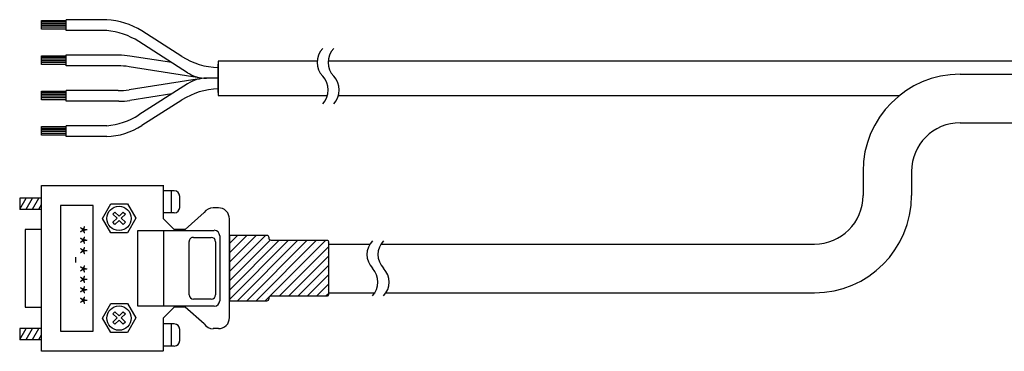
# Model space of a CAD drawing. Extents: x 2813 to 4759, y -4235 to -3330.
# Drawn here: x 3103 to 3306, y -3405 to -3337 of the extents above; entities that cross this region are included whole.
import ezdxf

# ---------------------------------------------------------------- set-up
doc = ezdxf.new("R2010")
doc.units = 0
doc.header["$MEASUREMENT"] = 0
doc.layers.add('実線', color=255, linetype='CONTINUOUS', lineweight=30)
doc.styles.get("Standard").update_dxf_attribs({"font": 'isocp.shx', "bigfont": 'bigfont.shx'})

msp = doc.modelspace()

# ---------------------------------------------------------------- hatches: boundary and pattern name
at = {"layer": '実線'}
h = msp.add_hatch(dxfattribs=at)
h.set_pattern_fill('SACNCR', scale=0.568182, style=0)
h.set_pattern_definition([(45, (1437.683, -4437.283), (-0.9567034, 0.9567034), []), (45, (1438.6397, -4437.283), (-0.9567034, 0.9567034), [0, -1.35298295])])
edge = h.paths.add_edge_path()
edge.add_line((3146.18, -3381.58), (3146.18, -3394.91))
edge.add_line((3146.18, -3394.91), (3153.91, -3394.91))
edge.add_arc((3153.91, -3394.46), 0.455, 270, 360)
edge.add_line((3154.36, -3394.46), (3154.36, -3394.35))
edge.add_arc((3154.82, -3394.35), 0.455, 90, 180, ccw=False)
edge.add_line((3154.82, -3393.89), (3166.38, -3393.89))
edge.add_arc((3166.38, -3393.64), 0.256, 270, 360)
edge.add_line((3166.63, -3393.64), (3166.63, -3382.78))
edge.add_arc((3166.38, -3382.78), 0.256, 360, 450)
edge.add_line((3166.38, -3382.53), (3154.82, -3382.53))
edge.add_arc((3154.82, -3382.07), 0.455, 180, 270, ccw=False)
edge.add_line((3154.36, -3382.07), (3154.36, -3381.96))
edge.add_arc((3153.91, -3381.96), 0.455, 0, 90)
edge.add_line((3153.91, -3381.5), (3146.18, -3381.5))

# ---------------------------------------------------------------- linework, layer by layer
at = {"layer": '実線', "color": 7, "ltscale": 20}
for p, q in [((3107.49, -3337.27), (3112.58, -3337.27)), ((3107.49, -3339.05), (3107.49, -3337.27)), ((3112.58, -3339.34), (3112.58, -3337.11)), ((3120.91, -3337.13), (3112.58, -3337.13)), ((3112.58, -3339.36), (3112.58, -3337.13)), ((3112.58, -3339.36), (3112.58, -3337.13)), ((3112.58, -3339.34), (3112.58, -3337.15)), ((3112.58, -3339.34), (3112.58, -3337.15)), ((3112.58, -3337.63), (3107.49, -3337.63)), ((3112.58, -3337.97), (3107.49, -3337.97)), ((3112.58, -3338.3), (3107.49, -3338.3)), ((3112.58, -3338.66), (3107.49, -3338.66)), ((3112.58, -3339.05), (3107.49, -3339.05)), ((3120.91, -3339.36), (3112.58, -3339.36)), ((3136.41, -3344.68), (3128.15, -3339.41)), ((3137.56, -3348.01), (3127.51, -3341.6)), ((3107.49, -3344.53), (3112.58, -3344.53)), ((3107.49, -3346.31), (3107.49, -3344.53)), ((3112.58, -3344.89), (3107.49, -3344.89)), ((3112.58, -3345.23), (3107.49, -3345.23)), ((3112.58, -3346.6), (3112.58, -3344.37)), ((3120.91, -3344.41), (3112.58, -3344.41)), ((3123.42, -3344.41), (3120.91, -3344.41)), ((3134.33, -3345.94), (3125.68, -3344.59)), ((3112.58, -3345.56), (3107.49, -3345.56)), ((3112.58, -3345.92), (3107.49, -3345.92)), ((3112.58, -3346.31), (3107.49, -3346.31)), ((3120.91, -3346.6), (3112.58, -3346.6)), ((3123.25, -3346.6), (3120.91, -3346.6)), ((3140.85, -3349.18), (3125.51, -3346.78)), ((3164.27, -3345.62), (3143.88, -3345.62)), ((3143.88, -3345.62), (3143.88, -3352.69)), ((3143.88, -3352.07), (3143.88, -3346.24)), ((3143.88, -3346.24), (3143.88, -3352.07)), ((3963.09, -3345.62), (3166.54, -3345.62)), ((3140.85, -3349.12), (3125.51, -3351.53)), ((3143.88, -3349.15), (3141.48, -3349.15)), ((3143.88, -3349.15), (3141.48, -3349.15)), ((3137.56, -3350.3), (3127.51, -3356.71)), ((3107.49, -3351.82), (3112.58, -3351.82)), ((3107.49, -3353.6), (3107.49, -3351.82)), ((3112.58, -3352.18), (3107.49, -3352.18)), ((3112.58, -3352.52), (3107.49, -3352.52)), ((3112.58, -3352.85), (3107.49, -3352.85)), ((3112.58, -3353.21), (3107.49, -3353.21)), ((3112.58, -3353.6), (3107.49, -3353.6)), ((3112.58, -3353.89), (3112.58, -3351.66)), ((3120.91, -3351.7), (3112.58, -3351.7)), ((3123.25, -3351.7), (3120.91, -3351.7)), ((3134.33, -3352.36), (3125.68, -3353.72)), ((3136.41, -3353.63), (3128.15, -3358.9)), ((3143.88, -3352.69), (3166.38, -3352.69)), ((3168.65, -3352.69), (3284.18, -3352.69)), ((3120.91, -3353.89), (3112.58, -3353.89)), ((3123.42, -3353.89), (3120.91, -3353.89)), ((3107.49, -3360.88), (3107.49, -3359.1)), ((3107.49, -3359.1), (3112.58, -3359.1)), ((3112.58, -3359.46), (3107.49, -3359.46)), ((3120.91, -3358.94), (3112.58, -3358.94)), ((3112.58, -3361.17), (3112.58, -3358.94)), ((3112.58, -3359.8), (3107.49, -3359.8)), ((3112.58, -3360.13), (3107.49, -3360.13)), ((3112.58, -3360.49), (3107.49, -3360.49)), ((3112.58, -3360.88), (3107.49, -3360.88)), ((3120.91, -3361.17), (3112.58, -3361.17))]:
    msp.add_line(p, q, dxfattribs=at)
at = {"layer": '実線', "color": 7}
for p, q in [((3296.66, -3348.32), (3963.09, -3348.32)), ((3296.66, -3358.32), (3963.09, -3358.32)), ((3276.66, -3368.32), (3276.66, -3373.28)), ((3286.66, -3368.32), (3286.66, -3373.28)), ((3107.49, -3405.32), (3107.49, -3371.23)), ((3107.49, -3371.23), (3132.49, -3371.23)), ((3132.54, -3371.17), (3132.54, -3377.99)), ((3103, -3373.79), (3103, -3376.06)), ((3103, -3376.06), (3104.31, -3373.79)), ((3107.49, -3373.79), (3103, -3373.79)), ((3104.31, -3376.06), (3105.62, -3373.79)), ((3105.62, -3376.06), (3106.93, -3373.79)), ((3134.82, -3372.31), (3132.54, -3372.31)), ((3134.25, -3376.86), (3134.25, -3372.31)), ((3135.95, -3375.72), (3135.95, -3373.45)), ((3106.93, -3376.06), (3107.49, -3375.1)), ((3120.04, -3377.99), (3121.75, -3374.98)), ((3121.75, -3374.98), (3125.21, -3374.98)), ((3125.21, -3374.98), (3126.92, -3377.94)), ((3143.91, -3375.83), (3142.83, -3375.83)), ((3103, -3376.06), (3107.49, -3376.06)), ((3121.75, -3380.95), (3120.04, -3377.99)), ((3122.2, -3377.08), (3122.6, -3376.69)), ((3123.05, -3377.94), (3122.2, -3377.08)), ((3122.2, -3378.79), (3123.05, -3377.94)), ((3122.6, -3376.69), (3123.45, -3377.54)), ((3123.45, -3377.54), (3124.3, -3376.69)), ((3124.76, -3377.08), (3123.91, -3377.94)), ((3123.91, -3377.94), (3124.76, -3378.79)), ((3124.3, -3376.69), (3124.76, -3377.08)), ((3126.92, -3377.94), (3125.21, -3380.95)), ((3134.82, -3376.86), (3132.54, -3376.86)), ((3134.82, -3380.26), (3132.54, -3377.99)), ((3141.01, -3376.8), (3137.09, -3380.26)), ((3122.6, -3379.24), (3122.2, -3378.79)), ((3123.45, -3378.39), (3122.6, -3379.24)), ((3124.3, -3379.24), (3123.45, -3378.39)), ((3124.76, -3378.79), (3124.3, -3379.24)), ((3146.18, -3398.39), (3146.18, -3378.11)), ((3104.13, -3380.26), (3104.13, -3396.23)), ((3107.49, -3380.26), (3104.13, -3380.26)), ((3125.21, -3380.95), (3121.75, -3380.95)), ((3127.32, -3380.44), (3143.05, -3380.44)), ((3127.32, -3396.06), (3127.32, -3380.44)), ((3132.6, -3380.44), (3132.6, -3396.06)), ((3137.09, -3380.26), (3134.82, -3380.26)), ((3138.81, -3381.88), (3142.44, -3381.88)), ((3144.19, -3381.57), (3144.19, -3394.92)), ((3146.18, -3381.58), (3146.18, -3394.91)), ((3137.9, -3393.7), (3137.9, -3382.75)), ((3143.35, -3382.79), (3143.35, -3393.7)), ((3166.63, -3383.28), (3175.09, -3383.28)), ((3177.38, -3383.28), (3266.66, -3383.28)), ((3166.63, -3393.28), (3176.21, -3393.28)), ((3178.43, -3393.28), (3266.66, -3393.28)), ((3104.13, -3396.23), (3107.49, -3396.23)), ((3120.04, -3398.5), (3121.75, -3395.49)), ((3121.75, -3395.49), (3125.21, -3395.49)), ((3125.21, -3395.49), (3126.92, -3398.45)), ((3143.05, -3396.06), (3127.32, -3396.06)), ((3134.82, -3396.23), (3132.54, -3398.5)), ((3137.09, -3396.23), (3134.82, -3396.23)), ((3141.01, -3399.7), (3137.09, -3396.23)), ((3142.44, -3394.61), (3138.81, -3394.61)), ((3122.2, -3397.59), (3122.6, -3397.2)), ((3123.05, -3398.45), (3122.2, -3397.59)), ((3122.6, -3397.2), (3123.45, -3398.05)), ((3123.45, -3398.05), (3124.3, -3397.2)), ((3124.76, -3397.59), (3123.91, -3398.45)), ((3124.3, -3397.2), (3124.76, -3397.59)), ((3121.75, -3401.46), (3120.04, -3398.5)), ((3122.2, -3399.3), (3123.05, -3398.45)), ((3122.6, -3399.75), (3122.2, -3399.3)), ((3123.45, -3398.9), (3122.6, -3399.75)), ((3124.3, -3399.75), (3123.45, -3398.9)), ((3123.91, -3398.45), (3124.76, -3399.3)), ((3124.76, -3399.3), (3124.3, -3399.75)), ((3126.92, -3398.45), (3125.21, -3401.46)), ((3132.54, -3398.5), (3132.54, -3405.32)), ((3134.82, -3399.7), (3132.54, -3399.7)), ((3134.25, -3404.24), (3134.25, -3399.7)), ((3103, -3400.61), (3103, -3402.88)), ((3103, -3402.88), (3104.31, -3400.61)), ((3107.49, -3400.61), (3103, -3400.61)), ((3104.31, -3402.88), (3105.62, -3400.61)), ((3105.62, -3402.88), (3106.93, -3400.61)), ((3106.93, -3402.88), (3107.49, -3401.92)), ((3125.21, -3401.46), (3121.75, -3401.46)), ((3135.95, -3403.11), (3135.95, -3400.83)), ((3143.91, -3400.66), (3142.83, -3400.66)), ((3103, -3402.88), (3107.49, -3402.88)), ((3134.82, -3404.24), (3132.54, -3404.24)), ((3132.49, -3405.32), (3107.49, -3405.32))]:
    msp.add_line(p, q, dxfattribs=at)
msp.add_lwpolyline([(3111.37, -3401.21), (3118.12, -3401.21), (3118.12, -3375.34), (3111.37, -3375.34)], close=True, dxfattribs=at)
msp.add_lwpolyline([(3146.18, -3394.91), (3153.91, -3394.91, 0.414214), (3154.36, -3394.46), (3154.36, -3394.35, -0.414214), (3154.82, -3393.89), (3166.38, -3393.89, 0.414214), (3166.63, -3393.64), (3166.63, -3382.78, 0.414214), (3166.38, -3382.53), (3154.82, -3382.53, -0.414214), (3154.36, -3382.07), (3154.36, -3381.96, 0.414214), (3153.91, -3381.5), (3146.18, -3381.5)], format="xyb", dxfattribs=at)
for centre in [(3123.45, -3377.99), (3123.45, -3398.5)]:
    msp.add_circle(centre, 2.5, dxfattribs=at)
at = {"layer": '実線', "color": 7, "ltscale": 20}
for centre, radius, start, end in [((3120.3, -3351.7), 14.58, 57.4747, 87.6093), ((3119.67, -3353.89), 14.58, 57.4747, 85.097), ((3168.38, -3345.89), 4.12, 136.3972, 223.6028), ((3170.65, -3345.89), 4.12, 136.3972, 223.6028), ((3123.42, -3359), 14.58, 81.0913, 90), ((3144.25, -3332.38), 14.58, 237.4747, 268.5549), ((3123.25, -3361.18), 14.58, 81.0913, 90), ((3141.48, -3341.86), 7.29, 237.4747, 270), ((3141.48, -3356.44), 7.29, 90, 122.5253), ((3162.41, -3351.57), 4.12, 316.3972, 43.6028), ((3164.69, -3351.57), 4.12, 316.3972, 43.6028), ((3123.25, -3337.12), 14.58, 270, 278.9087), ((3144.25, -3365.92), 14.58, 91.4451, 122.5253), ((3123.42, -3339.31), 14.58, 270, 278.9087), ((3119.67, -3344.41), 14.58, 274.903, 302.5253), ((3120.3, -3346.6), 14.58, 272.3907, 302.5253)]:
    msp.add_arc(centre, radius, start, end, dxfattribs=at)
at = {"layer": '実線', "color": 7}
for centre, radius, start, end in [((3296.66, -3368.32), 20, 90, 180), ((3296.66, -3368.32), 10, 90, 180), ((3134.82, -3373.45), 1.14, 0, 90), ((3266.66, -3373.28), 10, 270, 0), ((3266.66, -3373.28), 20, 270, 0), ((3134.82, -3375.72), 1.14, 270, 0), ((3142.82, -3378.01), 2.18, 89.7342, 146.2247), ((3144, -3378.01), 2.18, 357.5548, 92.4452), ((3138.73, -3382.72), 0.837, 84.9889, 182.0735), ((3142.44, -3382.79), 0.909, 0, 90), ((3143.05, -3381.57), 1.14, 0, 90), ((3178.63, -3385.41), 4.12, 136.3972, 223.6028), ((3180.9, -3385.41), 4.12, 136.3972, 223.6028), ((3172.66, -3391.09), 4.12, 316.3972, 43.6028), ((3174.94, -3391.09), 4.12, 316.3972, 43.6028), ((3138.81, -3393.7), 0.909, 180, 270), ((3142.44, -3393.7), 0.909, 270, 0), ((3143.05, -3394.92), 1.14, 270, 0), ((3134.82, -3400.83), 1.14, 0, 90), ((3142.82, -3398.49), 2.18, 213.7753, 270.2658), ((3144, -3398.48), 2.18, 267.5548, 2.4452), ((3134.82, -3403.11), 1.14, 270, 0)]:
    msp.add_arc(centre, radius, start, end, dxfattribs=at)

# ---------------------------------------------------------------- texts
at = {"layer": '実線', "color": 7, "insert": (3116.61, -3379.25), "char_height": 3.375, "width": 20.5271, "attachment_point": 1, "rotation": 270}
msp.add_mtext('{\\fＭＳ ゴシック|b0|i0|c128|p49;***-****}', dxfattribs=at)

doc.saveas('drawing.dxf')
